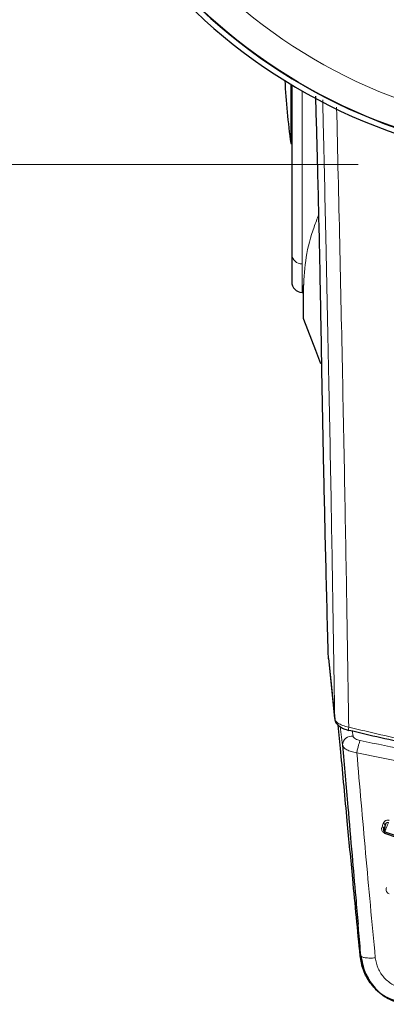
# Model space of a CAD drawing. Units: millimetres. Extents: x 0 to 210, y 0 to 297.
# Drawn here: x 60 to 62, y 115 to 119 of the extents above; entities that cross this region are included whole.
import ezdxf

# ---------------------------------------------------------------- set-up
doc = ezdxf.new("R2010")
doc.units = ezdxf.units.MM
doc.linetypes.add('SLD-Durchgehend', pattern=[0])
doc.styles.add('SLDTEXTSTYLE0', font='GOTHIC.TTF', dxfattribs={"width": 0.913})
doc.dimstyles.new('SLDDIMSTYLE1', dxfattribs={"dimtxt": 3.5, "dimasz": 3.302, "dimexe": 0, "dimexo": 0.0625, "dimgap": 0.875, "dimtad": 1, "dimlfac": 20, "dimrnd": 1e-09, "dimzin": 12, "dimdsep": 46, "dimtxsty": 'SLDTEXTSTYLE0', "dimsah": 1, "dimcen": 0.09, "dimadec": 0, "dimazin": 3, "dimtfac": 1, "dimtofl": 0, "dimtmove": 0, "dimatfit": 3, "dimfxl": 1, "dimfrac": 2, "dimtolj": 1, "dimtzin": 12, "dimarcsym": 0})

# ---------------------------------------------------------------- blocks, each defined once
blk = doc.blocks.new('_D_7')
at = {"color": 7, "linetype": 'SLD-Durchgehend', "lineweight": 0}
for p, q in [((61.9541, 163.4007), (48.9173, 163.4007)), ((49.9173, 163.4007), (49.9173, 118.3507)), ((61.9541, 118.3507), (48.9173, 118.3507))]:
    blk.add_line(p, q, dxfattribs=at)
at = {"color": 7, "linetype": 'SLD-Durchgehend', "lineweight": 18}
for points in [[(49.9173, 163.4007), (49.4173, 160.0987), (50.4173, 160.0987)], [(49.9173, 118.3507), (50.4173, 121.6527), (49.4173, 121.6527)]]:
    blk.add_solid(points, dxfattribs=at)
at = {"color": 7, "linetype": 'SLD-Durchgehend', "lineweight": 18, "insert": (45.4466, 136.9965), "char_height": 3.5, "attachment_point": 1, "rotation": 90, "style": 'SLDTEXTSTYLE0'}
blk.add_mtext('900', dxfattribs=at)

msp = doc.modelspace()

# ---------------------------------------------------------------- linework, layer by layer
at = {"color": 7, "linetype": 'SLD-Durchgehend', "lineweight": 25}
for p, q in [((61.65008, 118.71349), (61.65008, 118.4457)), ((61.6541, 118.71107), (61.6541, 117.94363)), ((61.65008, 118.4457), (61.6541, 118.4457)), ((61.6541, 117.94363), (61.6541, 117.82007)), ((61.70577, 117.80302), (61.70577, 117.66081)), ((61.70077, 117.77257), (61.70577, 117.77249)), ((61.82062, 116.11535), (61.8198, 116.11855)), ((61.81984, 116.11725), (61.84829, 115.84297)), ((62.06949, 115.34517), (62.07044, 115.34989)), ((62.06987, 115.33775), (62.06967, 115.33807)), ((62.07601, 115.36447), (62.0774, 115.36595))]:
    msp.add_line(p, q, dxfattribs=at)
at = {"color": 8, "linetype": 'SLD-Durchgehend', "lineweight": 18}
for p, q in [((61.70077, 118.68371), (61.70077, 117.9017)), ((61.70077, 117.9017), (61.70077, 117.77257)), ((61.70733, 117.79534), (61.70733, 117.65212)), ((61.84816, 115.84513), (61.84829, 115.84298)), ((61.87311, 115.8086), (61.8843, 115.72522)), ((61.92803, 115.7898), (61.93131, 115.76519)), ((61.9635, 114.77249), (61.96709, 114.77155))]:
    msp.add_line(p, q, dxfattribs=at)
at = {"color": 7, "linetype": 'SLD-Durchgehend', "lineweight": 25, "flags": 128}
for points in [[(61.70733, 117.65212), (61.76098, 117.51077), (61.78438, 117.45104)], [(61.91188, 115.7934), (61.91102, 115.79196), (61.91038, 115.79143), (61.90997, 115.79182), (61.90997, 115.79182)], [(62.0704, 115.34973), (62.07056, 115.34882), (62.07041, 115.34791)]]:
    msp.add_lwpolyline(points, dxfattribs=at)
at = {"color": 8, "linetype": 'SLD-Durchgehend', "lineweight": 18, "flags": 128}
for points in [[(61.8198, 116.11855), (61.83569, 115.96533), (61.84816, 115.84513)], [(62.06848, 115.37073), (62.07026, 115.36994), (62.07192, 115.36902), (62.07337, 115.36799), (62.07457, 115.3669), (62.07547, 115.36579), (62.07603, 115.3647), (62.07624, 115.36368), (62.07608, 115.36275)]]:
    msp.add_lwpolyline(points, dxfattribs=at)
at = {"color": 7, "linetype": 'SLD-Durchgehend', "lineweight": 25}
for centre, radius, start, end in [((62.9541, 120.8757), 2.525, 90, 256.74026), ((62.9541, 120.8757), 2.5, 90, 345.52249), ((64.6191, 118.8757), 3, 182.7783, 188.24078), ((61.7016, 117.82007), 0.0475, 180, 269), ((61.73077, 117.66081), 0.025, 180, 200.34952), ((61.87355, 115.84561), 0.0254, 185.94057, 204.43481)]:
    msp.add_arc(centre, radius, start, end, dxfattribs=at)
at = {"color": 8, "linetype": 'SLD-Durchgehend', "lineweight": 18}
for centre, radius, start, end in [((62.9541, 120.8757), 2.49818, 90, 256.74026), ((62.9541, 120.8757), 2.37354, 90, 344.73285), ((61.69888, 117.94653), 0.04487, 183.69926, 272.42173), ((61.72542, 117.80301), 0.01964, 164.12652, 202.98226), ((61.96183, 115.79301), 0.05187, 165.24139, 181.30825), ((61.92393, 115.72623), 0.03965, 79.27625, 181.4582), ((62.06004, 115.34465), 0.01154, 26.11263, 76.05564), ((61.99431, 115.35919), 0.08527, 338.29312, 341.89252)]:
    msp.add_arc(centre, radius, start, end, dxfattribs=at)
at = {"color": 7, "linetype": 'SLD-Durchgehend', "lineweight": 25}
for points, knots in [([(61.78795, 117.56424), (61.78578, 117.68624), (61.78145, 117.9303), (61.7728, 118.29128), (61.7664, 118.53573), (61.76291, 118.64966), (61.76262, 118.65921)], [0, 0, 0, 0, 0.3498056, 0.6997306, 0.9748122, 1, 1, 1, 1]), ([(61.8198, 116.11855), (61.81611, 116.25822), (61.80874, 116.53756), (61.80013, 116.91762), (61.79314, 117.2608), (61.78968, 117.4631), (61.78795, 117.56424)], [0, 0, 0, 0, 0.28002282, 0.56002255, 0.78002779, 1, 1, 1, 1]), ([(61.84989, 115.83656), (61.85142, 115.83209), (61.85443, 115.82326), (61.86909, 115.81017), (61.88837, 115.79897), (61.90321, 115.79408), (61.91047, 115.79169)], [0, 0, 0, 0, 0.2630966, 0.5186089, 0.7645976, 1, 1, 1, 1]), ([(61.90526, 115.38223), (61.89547, 115.48622), (61.88186, 115.63079), (61.86853, 115.77482), (61.86478, 115.81524)], [0, 0, 0, 0, 0.7193337, 1, 1, 1, 1]), ([(61.91189, 115.7934), (62.00841, 115.77046), (62.20043, 115.72484), (62.54833, 115.67252), (62.80048, 115.66433), (62.9541, 115.65934)], [0, 0, 0, 0, 0.2831129, 0.563223, 1, 1, 1, 1]), ([(61.8843, 115.72522), (61.89217, 115.63235), (61.90606, 115.46866), (61.92585, 115.23856), (61.94129, 115.06116), (61.95067, 114.95534), (61.95427, 114.91468)], [0, 0, 0, 0, 0.3546999, 0.6251515, 0.8559532, 1, 1, 1, 1]), ([(61.9635, 114.77249), (61.95232, 114.88848), (61.93282, 115.09096), (61.91351, 115.29506), (61.90526, 115.38223)], [0, 0, 0, 0, 0.57290186, 1, 1, 1, 1]), ([(62.07533, 115.33213), (62.0746, 115.33257), (62.07317, 115.33343), (62.07144, 115.33505), (62.07085, 115.33613), (62.07055, 115.33668)], [0, 0, 0, 0, 0.33634152, 0.65929998, 1, 1, 1, 1]), ([(62.07353, 115.32765), (62.16825, 115.2952), (62.35768, 115.23031), (62.6541, 115.17772), (62.9541, 115.15865), (63.2541, 115.17772), (63.55052, 115.23031), (63.73995, 115.2952), (63.83467, 115.32765)], [0, 0, 0, 0, 0.1666858, 0.3333492, 0.4999995, 0.66665, 0.8333135, 1, 1, 1, 1]), ([(62.07831, 115.36769), (62.07799, 115.36651), (62.07719, 115.36362), (62.0759, 115.35771), (62.07465, 115.35077), (62.07377, 115.3439), (62.0735, 115.3381), (62.07394, 115.33391), (62.07491, 115.33303), (62.0754, 115.33259)], [0, 0, 0, 0, 0.0922308, 0.2260223, 0.369358, 0.5206069, 0.6776485, 0.8381771, 1, 1, 1, 1]), ([(62.07535, 115.33269), (62.16988, 115.30042), (62.35895, 115.2359), (62.65474, 115.18364), (62.9541, 115.16466), (63.25346, 115.18363), (63.54925, 115.2359), (63.73832, 115.30043), (63.83285, 115.33269)], [0, 0, 0, 0, 0.1666564, 0.3333275, 0.4999996, 0.6666721, 0.8333431, 1, 1, 1, 1]), ([(62.00915, 114.65067), (62.0031, 114.65982), (61.99165, 114.67716), (61.98263, 114.69723), (61.97085, 114.72788), (61.96708, 114.75077), (61.9635, 114.77249)], [0, 0, 0, 0, 0.2499639, 0.4734505, 0.5003882, 1, 1, 1, 1]), ([(61.9635, 114.77249), (61.96375, 114.77174), (61.96401, 114.77098), (61.96635, 114.77052), (61.9664, 114.77051)], [0, 0, 0, 0, 0.9781029, 1, 1, 1, 1]), ([(61.96628, 114.77129), (61.9699, 114.74949), (61.97715, 114.7059), (62.0006, 114.66843), (62.01232, 114.64971)], [0, 0, 0, 0, 0.5003617, 1, 1, 1, 1]), ([(61.96709, 114.77155), (61.97161, 114.74657), (61.98065, 114.69668), (62.02235, 114.63121), (62.08029, 114.57897), (62.12878, 114.56167), (62.15315, 114.55297)], [0, 0, 0, 0, 0.2488713, 0.4971012, 0.7472947, 1, 1, 1, 1]), ([(62.1188, 114.5696), (62.09702, 114.57809), (62.0548, 114.59457), (62.02404, 114.63237), (62.00915, 114.65067)], [0, 0, 0, 0, 0.5158213, 1, 1, 1, 1])]:
    msp.add_open_spline(points, degree=3, knots=knots, dxfattribs=at)
at = {"color": 8, "linetype": 'SLD-Durchgehend', "lineweight": 18}
for points, knots in [([(61.84816, 115.84513), (61.84576, 116.00789), (61.84086, 116.33921), (61.8317, 116.86381), (61.821, 117.42149), (61.80937, 117.97256), (61.80025, 118.38364), (61.79519, 118.59694), (61.7941, 118.64277)], [0, 0, 0, 0, 0.18378456, 0.37410762, 0.57250679, 0.78080656, 0.95289494, 1, 1, 1, 1]), ([(61.91167, 115.80622), (61.90918, 115.97298), (61.90415, 116.3112), (61.89475, 116.84389), (61.8838, 117.40684), (61.87131, 117.99711), (61.86186, 118.40478), (61.8571, 118.60988)], [0, 0, 0, 0, 0.18782029, 0.38094535, 0.57970197, 0.7885453, 1, 1, 1, 1]), ([(61.77653, 118.12442), (61.76909, 118.10566), (61.74372, 118.0417), (61.71489, 117.93158), (61.70986, 117.84088), (61.70733, 117.79534)], [0, 0, 0, 0, 0.171313, 0.583969, 1, 1, 1, 1]), ([(61.91167, 115.80622), (61.90218, 115.80856), (61.88329, 115.81323), (61.86327, 115.82396), (61.85109, 115.83495), (61.84914, 115.84173), (61.84816, 115.84513)], [0, 0, 0, 0, 0.281789, 0.56121, 0.7804338, 1, 1, 1, 1]), ([(61.91167, 115.80622), (62.00821, 115.78329), (62.20027, 115.73766), (62.54825, 115.68534), (62.80045, 115.67715), (62.9541, 115.67216)], [0, 0, 0, 0, 0.2831356, 0.5632452, 1, 1, 1, 1]), ([(61.93131, 115.76519), (61.93208, 115.76318), (61.93364, 115.75913), (61.94192, 115.75333), (61.95224, 115.74862), (61.95979, 115.74659), (61.96358, 115.74557)], [0, 0, 0, 0, 0.2737892, 0.5519809, 0.7753836, 1, 1, 1, 1]), ([(61.96358, 115.74556), (61.96311, 115.74464), (61.96197, 115.74239), (61.95996, 115.73684), (61.95779, 115.72985), (61.9558, 115.72278), (61.95382, 115.71516), (61.95175, 115.70645), (61.94989, 115.69777), (61.94884, 115.69285), (61.94839, 115.69076)], [0, 0, 0, 0, 0.1030005, 0.2500174, 0.3938502, 0.5004859, 0.6031576, 0.7509123, 0.8938004, 1, 1, 1, 1]), ([(62.97003, 115.62994), (62.87606, 115.63146), (62.68761, 115.63452), (62.34986, 115.66651), (62.11057, 115.71548), (61.96358, 115.74556)], [0, 0, 0, 0, 0.27724771, 0.5560387, 1, 1, 1, 1]), ([(61.8843, 115.72522), (61.8856, 115.72149), (61.88823, 115.71397), (61.90258, 115.7037), (61.92295, 115.69522), (61.93989, 115.69223), (61.94839, 115.69074)], [0, 0, 0, 0, 0.2466795, 0.4969116, 0.7477523, 1, 1, 1, 1]), ([(62.97027, 115.57412), (62.86292, 115.57611), (62.64088, 115.58021), (62.29844, 115.61768), (62.06753, 115.66588), (61.94849, 115.69073)], [0, 0, 0, 0, 0.3119898, 0.6453256, 1, 1, 1, 1]), ([(61.9486, 115.69071), (61.95509, 115.6155), (61.96802, 115.46571), (61.9884, 115.23681), (62.00925, 115.00407), (62.02466, 114.84272), (62.0323, 114.76265)], [0, 0, 0, 0, 0.2529222, 0.5037462, 0.7537492, 1, 1, 1, 1]), ([(62.06848, 115.37073), (62.06742, 115.36794), (62.06553, 115.36298), (62.06364, 115.35802), (62.06282, 115.35585)], [0, 0, 0, 0, 0.5619161, 1, 1, 1, 1]), ([(62.09504, 115.38451), (62.09381, 115.3849), (62.09136, 115.38568), (62.08749, 115.38595), (62.08366, 115.38555), (62.07993, 115.38435), (62.07648, 115.38239), (62.07185, 115.37826), (62.06989, 115.37389), (62.06848, 115.37073)], [0, 0, 0, 0, 0.106391, 0.2131053, 0.3230834, 0.4344671, 0.5543019, 0.6782609, 1, 1, 1, 1]), ([(62.07535, 115.33269), (62.07535, 115.33272), (62.07536, 115.33279), (62.07639, 115.33558), (62.07809, 115.3401), (62.08039, 115.34616), (62.08309, 115.35323), (62.08595, 115.3607), (62.08878, 115.36807), (62.09038, 115.37221), (62.09118, 115.37427)], [0, 0, 0, 0, 0.1250427, 0.2500869, 0.3750801, 0.4999204, 0.6248692, 0.7499111, 0.8749557, 1, 1, 1, 1]), ([(62.09118, 115.37427), (62.09017, 115.37454), (62.0881, 115.37508), (62.08479, 115.37445), (62.0814, 115.37245), (62.0783, 115.36838), (62.07688, 115.3648), (62.07608, 115.36275)], [0, 0, 0, 0, 0.1424856, 0.2914334, 0.4577284, 0.6908901, 1, 1, 1, 1]), ([(62.06282, 115.35585), (62.06196, 115.35327), (62.06045, 115.34871), (62.06082, 115.34182), (62.06314, 115.33589), (62.06737, 115.33072), (62.0715, 115.32866), (62.07353, 115.32765)], [0, 0, 0, 0, 0.2535232, 0.4481617, 0.6212703, 0.8134321, 1, 1, 1, 1]), ([(62.07041, 115.34791), (62.06992, 115.34658), (62.06907, 115.34423), (62.06881, 115.34068), (62.06977, 115.33737), (62.07197, 115.3344), (62.07425, 115.33325), (62.07535, 115.33269)], [0, 0, 0, 0, 0.2701837, 0.4764227, 0.652611, 0.831373, 1, 1, 1, 1]), ([(62.07041, 115.34791), (62.07078, 115.34888), (62.07151, 115.35084), (62.07344, 115.3559), (62.07508, 115.36016), (62.07608, 115.36275)], [0, 0, 0, 0, 0.2806527, 0.5617962, 1, 1, 1, 1]), ([(62.08222, 115.08141), (62.08151, 115.07867), (62.08026, 115.07384), (62.08101, 115.06672), (62.08365, 115.06072), (62.08814, 115.05562), (62.09236, 115.05376), (62.09444, 115.05284)], [0, 0, 0, 0, 0.2535669, 0.4482338, 0.621341, 0.8134737, 1, 1, 1, 1]), ([(61.95427, 114.91468), (61.95501, 114.90632), (61.95914, 114.8595), (61.9635, 114.81122), (61.96709, 114.77155)], [0, 0, 0, 0, 0.1785217, 1, 1, 1, 1]), ([(61.96709, 114.77155), (61.96825, 114.76996), (61.97064, 114.76668), (61.9855, 114.76342), (62.00669, 114.76182), (62.02395, 114.76238), (62.0323, 114.76265)], [0, 0, 0, 0, 0.2451308, 0.5033224, 0.7597055, 1, 1, 1, 1]), ([(62.0323, 114.76264), (62.03548, 114.7464), (62.04188, 114.71372), (62.07141, 114.67124), (62.11162, 114.63807), (62.14435, 114.62723), (62.16084, 114.62177)], [0, 0, 0, 0, 0.2445893, 0.4921029, 0.7440875, 1, 1, 1, 1])]:
    msp.add_open_spline(points, degree=3, knots=knots, dxfattribs=at)

# ---------------------------------------------------------------- dimensions: what is measured, and where the dimension line sits
at = {"color": 7, "linetype": 'SLD-Durchgehend', "lineweight": 18}
dim = msp.add_linear_dim(base=(49.91727, 118.3507), p1=(62.9541, 163.4007), p2=(62.9541, 118.3507), angle=90, dimstyle='SLDDIMSTYLE1', dxfattribs=at)
dim.commit()
dim.dimension.update_dxf_attribs({"geometry": '_D_7', "text_midpoint": (49.91727, 140.8757), "dimtype": 160})

doc.saveas('drawing.dxf')
